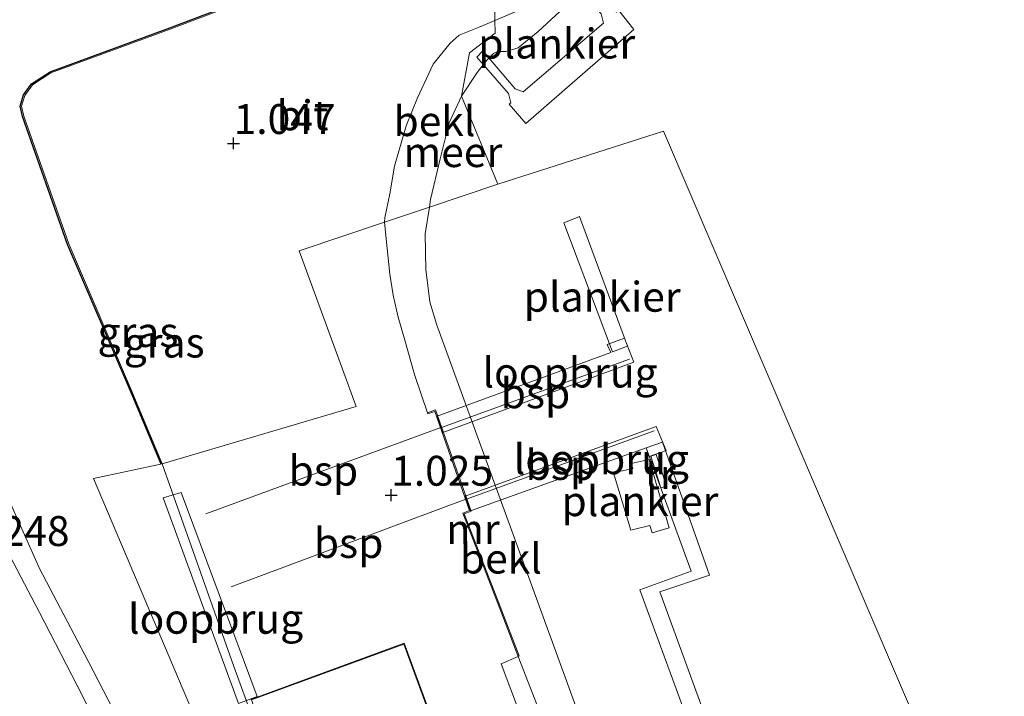
# Model space of a CAD drawing. Units: metres. Extents: x 50000 to 60006, y 412500 to 418750.
# Drawn here: x 51518 to 51600, y 418143 to 418200 of the extents above; entities that cross this region are included whole.
import ezdxf
from ezdxf.enums import TextEntityAlignment as Align

# ---------------------------------------------------------------- set-up
doc = ezdxf.new("R2010")
doc.units = ezdxf.units.M
doc.layers.get('0').update_dxf_attribs({"lineweight": 25})
for name, color, linetype, lineweight in [('B-ME-AL-OVERIG-GV-B7', 7, 'BV-GELEIDERAIL', 18), ('B-ME-GW-KRUINLIJN-L-B1', 93, 'Continuous', 18), ('B-ME-GW-TEENLIJN-L-B1', 93, 'Continuous', 18), ('B-ME-IE-GRASLAND-GV-B6', 93, 'Continuous', 18), ('B-ME-IE-HULPGEOMETRIE-L-B1', 53, 'Continuous', 18), ('B-ME-KG-KADASTRAAL-DAKRAND-L-B1', 13, 'Continuous', 18), ('B-ME-KW-LOOPBRUG-GV-B7', 213, 'Continuous', 18), ('B-ME-KW-LOOPBRUG-GV-B8', 213, 'Continuous', 18), ('B-ME-MW-MUUR-GV-B6', 8, 'IE-TERREINAFSCHEIDING-KUNSTMATIG', 18), ('B-ME-OB-BEKLEDING-GV-B6', 253, 'Continuous', 18), ('B-ME-OB-WATERLIJN-L-B1', 133, 'OB-WATERLIJN', 18), ('B-ME-OG-BEBOUWING-GV-B8', 173, 'Continuous', 18), ('B-ME-OG-WATER-GV-B6', 153, 'Continuous', 18), ('B-ME-SB-SPOOR-L-B1', 253, 'Continuous', 18), ('B-ME-SB-SPOOR-L-B2', 253, 'Continuous', 18), ('B-ME-VH-VERH_SOORT-BITUMEN-GV-B6', 8, 'IE-TERREINAFSCHEIDING-NATUURLIJK-HOUTWAL', 18)]:
    doc.layers.add(name, color=color, linetype=linetype, lineweight=lineweight)
doc.layers.add('B-ME-GR-BOMENRIJ-L-B1', color=10, linetype='Continuous')
doc.layers.add('B-ME-GW-HOOGTEPUNT-S-B1', color=10, linetype='Continuous')
doc.styles.add('NLCS-ISO', font='NLCS-ISO.TTF')
doc.linetypes.add('BV-GELEIDERAIL', pattern='A,10,-3,[108,NLCS.SHX,S=1,R=0,X=0,Y=0],-3', length=16)
doc.linetypes.add('IE-TERREINAFSCHEIDING-KUNSTMATIG', pattern='A,4,[82,NLCS.SHX,S=0.75,R=90,X=0,Y=0],4,-2', length=10)
doc.linetypes.add('IE-TERREINAFSCHEIDING-NATUURLIJK-HOUTWAL', pattern='A,7,-1.5,[67,NLCS.SHX,S=0.75,R=45,X=0,Y=0],-1.5,7,-1.5,[70,NLCS.SHX,S=0.75,R=0,X=0,Y=0],-1.5', length=20)
doc.linetypes.add('OB-WATERLIJN', pattern='A,10,[32,NLCS.SHX,S=2,R=0,X=0,Y=0],-12', length=22)

# ---------------------------------------------------------------- blocks, each defined once
blk = doc.blocks.new('hoogtepunt')
for p, q in [((-0.5, 0), (0.5, 0)), ((0, 0.5), (0, -0.5))]:
    blk.add_line(p, q)

msp = doc.modelspace()

# ---------------------------------------------------------------- linework, layer by layer
at = {"layer": 'B-ME-AL-OVERIG-GV-B7'}
for points in [[(51564.28, 418203.249, 0.178), (51566.686, 418200.447, 0.13), (51567.425, 418200.134, 0.148), (51567.605, 418200.285, 0.152), (51568.885, 418198.703, -0.031), (51559.836, 418190.847, 0.126), (51558.445, 418192.463, 0.141), (51558.589, 418192.576, 0.148), (51558.389, 418193.341, 0.126), (51555.757, 418196.393, 0.17), (51556.258, 418196.917, 0.192), (51558.966, 418193.72, 0.119), (51559.63, 418193.478, 0.148), (51566.347, 418199.231, 0.178), (51566.147, 418199.996, 0.152), (51563.704, 418202.796, 0.167), (51564.28, 418203.249, 0.178)], [(51568.355, 418172.21, 0.311), (51567.076, 418171.74, 0.311), (51563.011, 418182.525, 0.311), (51564.339, 418183.053, 0.326), (51568.355, 418172.21, 0.311)], [(51573.339, 418141.053, 0.094), (51569.368, 418151.843, 0.331), (51573.668, 418153.396, 0.331), (51569.905, 418163.708, 0.272), (51571.273, 418164.198, 0.272), (51575.208, 418153.07, 0.272), (51571.058, 418151.663, 0.272), (51575.22, 418140.215, 0.096)], [(51568.633, 418156.831, -0.148), (51567.168, 418161.63, -0.161), (51568.795, 418161.985, 0.111), (51568.657, 418162.413, 0.118), (51570.141, 418162.741, 0.144), (51571.825, 418157.029, 0.124), (51570.397, 418156.615, 0.098), (51570.203, 418157.215, 0.085), (51568.633, 418156.831, -0.148)]]:
    msp.add_polyline3d(points, dxfattribs=at)
at = {"layer": 'B-ME-GR-BOMENRIJ-L-B1'}
msp.add_polyline3d([(51529.359, 418162.343, 1.206), (51526.862, 418168.327, 1.238), (51521.544, 418180.728, 1.294), (51517.785, 418191.418, 1.355), (51517.583, 418192.291, 1.35), (51517.867, 418193.224, 1.35), (51518.534, 418194.149, 1.355), (51520.094, 418195.163, 1.355), (51530.085, 418198.822, 1.36), (51542.816, 418203.674, 1.271), (51547.34, 418205.357, 1.252)], dxfattribs=at)
at = {"layer": 'B-ME-GW-KRUINLIJN-L-B1'}
for points in [[(51671.675, 418246.045, 0.807), (51661.702, 418242.421, 0.814), (51647.679, 418237.187, 0.821), (51643.679, 418235.619, 0.838), (51642.257, 418235.062, 0.844), (51640.043, 418234.194, 0.854), (51626.626, 418229.335, 0.85), (51615.761, 418225.22, 0.836), (51603.814, 418220.901, 0.832), (51593.338, 418217.157, 0.832), (51578.955, 418211.842, 0.785), (51567.872, 418207.723, 0.89), (51566.338, 418207.079, 0.889), (51563.322, 418205.812, 0.886), (51561.785, 418205.018, 0.81), (51561.289, 418204.573, 0.785), (51560.903, 418204.058, 0.767), (51560.769, 418203.548, 0.749), (51560.859, 418202.791, 0.742), (51560.872, 418202.213, 0.745), (51560.74, 418201.631, 0.756), (51560.359, 418200.899, 0.763), (51559.681, 418200.486, 0.767), (51557.26, 418199.439, 0.802)], [(51548.036, 418182.581, 0.803), (51548.053, 418182.954, 0.806), (51548.479, 418184.966, 0.813), (51548.866, 418187.275, 0.817), (51549.837, 418190.63, 0.754), (51550.78, 418192.981, 0.769), (51552.091, 418195.783, 0.802), (51553.524, 418197.544, 0.791), (51554.261, 418198.22, 0.791), (51556.075, 418198.944, 0.791), (51557.26, 418199.439, 0.802)], [(51548.036, 418182.581, 0.803), (51548.246, 418180.375, 0.803), (51548.473, 418178.234, 0.727), (51548.752, 418176.488, 0.696), (51549.163, 418174.642, 0.696), (51549.721, 418172.729, 0.734), (51550.55, 418169.859, 0.846), (51551.619, 418166.642, 1.034)], [(51516.48, 418159.767, 5.386), (51519.184, 418153.636, 5.085), (51523.272, 418145.875, 4.758), (51527.021, 418138.595, 4.491)], [(51559.194, 418146.278, 0.79), (51561.005, 418141.601, 0.785), (51563.637, 418135.259, 0.775), (51568.125, 418123.78, 0.775), (51571.729, 418114.393, 0.785), (51572.969, 418111.854, 0.857), (51574.171, 418110.032, 0.846)]]:
    msp.add_polyline3d(points, dxfattribs=at)
at = {"layer": 'B-ME-GW-TEENLIJN-L-B1'}
for points in [[(51529.458, 418162.364, 1.206), (51526.954, 418168.366, 1.238), (51521.637, 418180.764, 1.294), (51517.881, 418191.446, 1.355), (51517.686, 418192.287, 1.35), (51517.958, 418193.179, 1.35), (51518.604, 418194.075, 1.355), (51520.139, 418195.073, 1.355), (51530.12, 418198.728, 1.36), (51542.851, 418203.58, 1.271), (51547.375, 418205.263, 1.252)], [(51567.877, 418079.388, 1.252), (51564.723, 418079.073, 1.252), (51563.527, 418079.314, 1.252), (51562.35, 418079.801, 1.252), (51561.376, 418081.008, 1.252), (51558.865, 418086.316, 1.252), (51555.535, 418093.84, 1.102), (51554.489, 418096.937, 1.088), (51549.634, 418108.494, 1.088), (51544.708, 418120.653, 1.303), (51539.71, 418133.78, 1.088), (51536.511, 418142.541, 1.088), (51535.452, 418145.441, 1.088), (51529.458, 418162.364, 1.206)]]:
    msp.add_polyline3d(points, dxfattribs=at)
at = {"layer": 'B-ME-IE-GRASLAND-GV-B6'}
for points in [[(51515.865, 418205.827, 5.304), (51520.54, 418206.393, 4.944), (51525.552, 418206.627, 4.346), (51532.049, 418206.914, 3.611), (51539.841, 418207.733, 2.831), (51546.593, 418208.579, 2.404), (51554.525, 418210.217, 1.761), (51557.368, 418210.977, 1.554), (51557.356, 418209.737, 1.215), (51552.735, 418207.609, 1.28), (51547.375, 418205.263, 1.252), (51542.851, 418203.58, 1.271), (51530.12, 418198.728, 1.36), (51520.139, 418195.073, 1.355), (51518.604, 418194.075, 1.355), (51517.958, 418193.179, 1.35), (51517.686, 418192.287, 1.35), (51517.881, 418191.446, 1.355), (51521.637, 418180.764, 1.294), (51526.954, 418168.366, 1.238), (51529.458, 418162.364, 1.206), (51523.703, 418161.154, 3.199), (51535.193, 418134.085, 2.913)], [(51535.193, 418134.085, 2.913), (51523.703, 418161.154, 3.199), (51529.458, 418162.364, 1.206), (51535.452, 418145.441, 1.088), (51536.511, 418142.541, 1.088)], [(51527.021, 418138.595, 4.491), (51523.272, 418145.875, 4.758), (51519.184, 418153.636, 5.085), (51516.48, 418159.767, 5.386)], [(51516.48, 418159.767, 5.386), (51519.184, 418153.636, 5.085), (51523.272, 418145.875, 4.758), (51527.021, 418138.595, 4.491)], [(51524.821, 418138.85, 4.416), (51522.793, 418142.99, 4.549), (51519.191, 418149.948, 4.858), (51514.765, 418158.371, 5.274)]]:
    msp.add_polyline3d(points, dxfattribs=at)
at = {"layer": 'B-ME-IE-HULPGEOMETRIE-L-B1'}
for points in [[(51557.356, 418209.737, 1.215), (51557.26, 418199.439, 0.802), (51557.286, 418198.384, 0.51), (51555.124, 418196.736, 0.468), (51554.459, 418193.129, -0.25), (51557.505, 418185.758, -0.25), (51551.796, 418183.843, -0.25), (51548.036, 418182.581, 0.803), (51540.889, 418180.184, 1.009), (51545.668, 418167.181, 1.004), (51529.458, 418162.364, 1.206), (51523.703, 418161.154, 3.199), (51535.193, 418134.085, 2.913)], [(51557.505, 418185.758, -0.25), (51571.351, 418190.193, -0.25), (51595.185, 418134.411, -0.25), (51645.198, 418134.681, -0.25), (51912.819, 418136.132, -0.25)]]:
    msp.add_polyline3d(points, dxfattribs=at)
at = {"layer": 'B-ME-KG-KADASTRAAL-DAKRAND-L-B1'}
msp.add_polyline3d([(51546.295, 418117.131, 5.8), (51536.922, 418142.636, 5.8), (51549.638, 418147.309, 5.8), (51558.964, 418121.932, 5.74), (51557.394, 418121.354, 7.377), (51557.431, 418121.26, 3.956), (51558.814, 418117.68, 3.956), (51558.848, 418117.587, 4.366), (51559.763, 418117.923, 3.578), (51565.913, 418101.189, 3.686), (51554.519, 418097.001, 3.5), (51547.057, 418117.305, 3.5), (51547.023, 418117.399, 6.254), (51546.295, 418117.131, 5.8)], dxfattribs=at)
at = {"layer": 'B-ME-KW-LOOPBRUG-GV-B7'}
msp.add_polyline3d([(51535.817, 418142.341, 3.545), (51529.535, 418159.521, 3.545), (51531.035, 418159.967, 3.55), (51537.377, 418142.924, 3.643), (51535.817, 418142.341, 3.545)], dxfattribs=at)
at = {"layer": 'B-ME-KW-LOOPBRUG-GV-B8'}
for points in [[(51568.881, 418170.888, 1.227), (51552.912, 418165.002, 1.155), (51552.438, 418166.358, 1.155), (51566.937, 418171.689, 1.155), (51566.645, 418172.345, 1.155), (51568.085, 418172.89, 1.155), (51568.881, 418170.888, 1.227)], [(51570.741, 418165.51, 1.155), (51571.562, 418163.488, 1.155), (51570.141, 418162.979, 1.155), (51569.905, 418163.708, 1.155), (51555.209, 418158.442, 1.155), (51554.776, 418159.678, 1.155), (51570.741, 418165.51, 1.155)]]:
    msp.add_polyline3d(points, dxfattribs=at)
at = {"layer": 'B-ME-MW-MUUR-GV-B6'}
msp.add_polyline3d([(51559.194, 418146.278, 0.79), (51557.609, 418150.41, 1.063), (51554.569, 418158.247, 1.065), (51555.146, 418158.472, 1.065), (51552.246, 418166.756, 1.048), (51551.652, 418166.548, 1.034), (51551.619, 418166.642, 1.034), (51552.307, 418166.883, 0.406), (51555.272, 418158.414, 0.415), (51554.698, 418158.19, 0.622), (51557.702, 418150.446, 0.649), (51559.287, 418146.314, 0.597), (51559.194, 418146.278, 0.79)], dxfattribs=at)
at = {"layer": 'B-ME-OB-BEKLEDING-GV-B6'}
for points in [[(51563.01, 418200.498, -0.25), (51560.869, 418198.514, -0.25), (51559.215, 418197.151, -0.25), (51558.182, 418196.841, -0.25), (51557.644, 418196.864, -0.25), (51557.43, 418196.824, -0.25), (51557.147, 418196.674, -0.25), (51556.586, 418196.124, -0.25), (51555.781, 418195.108, -0.25), (51554.459, 418193.129, -0.25), (51555.124, 418196.736, 0.468), (51557.286, 418198.384, 0.51), (51557.26, 418199.439, 0.802), (51559.681, 418200.486, 0.767)], [(51548.053, 418182.954, 0.806), (51548.479, 418184.966, 0.813), (51548.866, 418187.275, 0.817), (51549.837, 418190.63, 0.754), (51550.78, 418192.981, 0.769), (51552.091, 418195.783, 0.802), (51553.524, 418197.544, 0.791), (51554.261, 418198.22, 0.791), (51556.075, 418198.944, 0.791), (51557.26, 418199.439, 0.802), (51557.286, 418198.384, 0.51), (51555.124, 418196.736, 0.468), (51554.459, 418193.129, -0.25), (51553.44, 418190.889, -0.25), (51552.689, 418187.87, -0.25), (51551.867, 418184.479, -0.25), (51551.796, 418183.843, -0.25), (51548.036, 418182.581, 0.803), (51548.053, 418182.954, 0.806)], [(51559.194, 418146.278, 0.79), (51559.287, 418146.314, 0.597), (51557.702, 418150.446, 0.649), (51554.698, 418158.19, 0.622), (51555.272, 418158.414, 0.415), (51552.307, 418166.883, 0.406), (51551.619, 418166.642, 1.034), (51550.55, 418169.859, 0.846), (51549.721, 418172.729, 0.734), (51549.163, 418174.642, 0.696), (51548.752, 418176.488, 0.696), (51548.473, 418178.234, 0.727), (51548.246, 418180.375, 0.803), (51548.036, 418182.581, 0.803), (51551.796, 418183.843, -0.25), (51551.438, 418181.6, -0.25), (51551.476, 418178.63, -0.25), (51551.828, 418175.935, -0.25), (51552.385, 418174.06, -0.25), (51564.544, 418140.638, -0.25)], [(51559.194, 418146.278, 0.79), (51561.005, 418141.601, 0.785), (51563.637, 418135.259, 0.775), (51568.125, 418123.78, 0.775), (51571.729, 418114.393, 0.785), (51572.969, 418111.854, 0.857), (51574.171, 418110.032, 0.846), (51571.629, 418109.085, 0.902), (51568.24, 418117.884, 0.902), (51557.774, 418145.65, 0.867), (51559.194, 418146.278, 0.79)], [(51561.005, 418141.601, 0.785), (51559.194, 418146.278, 0.79)]]:
    msp.add_polyline3d(points, dxfattribs=at)
at = {"layer": 'B-ME-OB-WATERLIJN-L-B1'}
for points in [[(51606.095, 418218.133, -0.25), (51587.682, 418211.597, -0.25), (51586.459, 418211.164, -0.25), (51578.71, 418208.413, -0.25), (51567.286, 418204.072, -0.25), (51566.378, 418203.727, -0.25), (51565.172, 418203.163, -0.25), (51564.607, 418202.827, -0.25), (51563.792, 418202.379, -0.25), (51563.546, 418202.194, -0.25), (51563.3, 418201.938, -0.25), (51563.166, 418201.54, -0.25), (51563.141, 418201.038, -0.25), (51563.15, 418200.644, -0.25), (51563.01, 418200.498, -0.25), (51560.869, 418198.514, -0.25), (51559.215, 418197.151, -0.25), (51558.182, 418196.841, -0.25), (51557.644, 418196.864, -0.25), (51557.43, 418196.824, -0.25), (51557.147, 418196.674, -0.25), (51556.586, 418196.124, -0.25), (51555.781, 418195.108, -0.25), (51554.459, 418193.129, -0.25)], [(51554.459, 418193.129, -0.25), (51553.44, 418190.889, -0.25), (51552.689, 418187.87, -0.25), (51551.867, 418184.479, -0.25), (51551.796, 418183.843, -0.25)], [(51551.796, 418183.843, -0.25), (51551.438, 418181.6, -0.25), (51551.476, 418178.63, -0.25), (51551.828, 418175.935, -0.25), (51552.385, 418174.06, -0.25), (51564.544, 418140.638, -0.25)]]:
    msp.add_polyline3d(points, dxfattribs=at)
at = {"layer": 'B-ME-OG-BEBOUWING-GV-B8'}
msp.add_polyline3d([(51571.593, 418160.521, 0.361), (51571.137, 418160.373, 0.361), (51570.282, 418163.006, 1.295), (51570.739, 418163.154, 1.295), (51571.593, 418160.521, 0.361)], dxfattribs=at)
at = {"layer": 'B-ME-OG-WATER-GV-B6'}
for points in [[(51595.185, 418134.411, -0.25), (51571.351, 418190.193, -0.25), (51557.505, 418185.758, -0.25), (51554.459, 418193.129, -0.25), (51555.781, 418195.108, -0.25), (51556.586, 418196.124, -0.25), (51557.147, 418196.674, -0.25), (51557.43, 418196.824, -0.25), (51557.644, 418196.864, -0.25), (51558.182, 418196.841, -0.25), (51559.215, 418197.151, -0.25), (51560.869, 418198.514, -0.25), (51563.01, 418200.498, -0.25)], [(51554.459, 418193.129, -0.25), (51557.505, 418185.758, -0.25), (51551.796, 418183.843, -0.25), (51551.867, 418184.479, -0.25), (51552.689, 418187.87, -0.25), (51553.44, 418190.889, -0.25), (51554.459, 418193.129, -0.25)], [(51564.544, 418140.638, -0.25), (51552.385, 418174.06, -0.25), (51551.828, 418175.935, -0.25), (51551.476, 418178.63, -0.25), (51551.438, 418181.6, -0.25), (51551.796, 418183.843, -0.25), (51557.505, 418185.758, -0.25), (51571.351, 418190.193, -0.25), (51595.185, 418134.411, -0.25)]]:
    msp.add_polyline3d(points, dxfattribs=at)
at = {"layer": 'B-ME-SB-SPOOR-L-B1'}
for p, q in [((51533.098, 418158.207, 0.976), (51552.751, 418165.401, 1.098)), ((51535.225, 418152.096, 0.976), (51554.842, 418159.417, 1.098))]:
    msp.add_line(p, q, dxfattribs=at)
at = {"layer": 'B-ME-SB-SPOOR-L-B2'}
for p, q in [((51552.791, 418165.416, 1.098), (51568.515, 418171.125, 1.208)), ((51554.889, 418159.434, 1.099), (51570.577, 418165.13, 1.208))]:
    msp.add_line(p, q, dxfattribs=at)
at = {"layer": 'B-ME-VH-VERH_SOORT-BITUMEN-GV-B6'}
for points in [[(51566.338, 418207.079, 0.889), (51563.322, 418205.812, 0.886), (51561.785, 418205.018, 0.81), (51561.289, 418204.573, 0.785), (51560.903, 418204.058, 0.767), (51560.769, 418203.548, 0.749), (51560.859, 418202.791, 0.742), (51560.872, 418202.213, 0.745), (51560.74, 418201.631, 0.756), (51560.359, 418200.899, 0.763), (51559.681, 418200.486, 0.767), (51557.26, 418199.439, 0.802), (51557.356, 418209.737, 1.215), (51563.871, 418212.949, 1.163), (51566.157, 418207.656, 1.047), (51566.338, 418207.079, 0.889)], [(51557.356, 418209.737, 1.215), (51557.26, 418199.439, 0.802), (51556.075, 418198.944, 0.791), (51554.261, 418198.22, 0.791), (51553.524, 418197.544, 0.791), (51552.091, 418195.783, 0.802), (51550.78, 418192.981, 0.769), (51549.837, 418190.63, 0.754), (51548.866, 418187.275, 0.817), (51548.479, 418184.966, 0.813), (51548.053, 418182.954, 0.806), (51548.036, 418182.581, 0.803), (51540.889, 418180.184, 1.009), (51545.668, 418167.181, 1.004), (51529.458, 418162.364, 1.206), (51526.954, 418168.366, 1.238), (51521.637, 418180.764, 1.294), (51517.881, 418191.446, 1.355), (51517.686, 418192.287, 1.35), (51517.958, 418193.179, 1.35), (51518.604, 418194.075, 1.355), (51520.139, 418195.073, 1.355), (51530.12, 418198.728, 1.36), (51542.851, 418203.58, 1.271)], [(51536.511, 418142.541, 1.088), (51535.452, 418145.441, 1.088), (51529.458, 418162.364, 1.206), (51545.668, 418167.181, 1.004), (51540.889, 418180.184, 1.009), (51548.036, 418182.581, 0.803), (51548.246, 418180.375, 0.803), (51548.473, 418178.234, 0.727), (51548.752, 418176.488, 0.696), (51549.163, 418174.642, 0.696), (51549.721, 418172.729, 0.734), (51550.55, 418169.859, 0.846), (51551.619, 418166.642, 1.034), (51551.652, 418166.548, 1.034), (51552.246, 418166.756, 1.048), (51555.146, 418158.472, 1.065), (51554.569, 418158.247, 1.065), (51557.609, 418150.41, 1.063), (51559.194, 418146.278, 0.79), (51557.774, 418145.65, 0.867), (51568.24, 418117.884, 0.902)], [(51514.765, 418158.371, 5.274), (51519.191, 418149.948, 4.858), (51522.793, 418142.99, 4.549), (51524.821, 418138.85, 4.416)], [(51559.028, 418121.902, 1.088), (51549.668, 418147.373, 1.088), (51536.858, 418142.666, 1.088)]]:
    msp.add_polyline3d(points, dxfattribs=at)

# ---------------------------------------------------------------- block references
at = {"layer": 'B-ME-GW-HOOGTEPUNT-S-B1', "rotation": 90}
for p in [(51535.422, 418189.175, 1.047), (51535.422, 418189.175, 1.047), (51548.588, 418159.766, 1.025), (51548.588, 418159.766, 1.025)]:
    msp.add_blockref('hoogtepunt', p, dxfattribs=at)

# ---------------------------------------------------------------- texts
at = {"layer": 'B-ME-AL-OVERIG-GV-B7', "ltscale": 0.2, "style": 'NLCS-ISO'}
for p in [(51562.425, 418197.519), (51566.227, 418176.348), (51569.384, 418159.254)]:
    msp.add_text('plankier', height=2.5, dxfattribs=at).set_placement(p, align=Align.MIDDLE_CENTER)
at = {"layer": 'B-ME-GW-HOOGTEPUNT-S-B1', "ltscale": 0.2, "style": 'NLCS-ISO'}
for s, p in [('1.047', (51535.422, 418189.175, 1.047)), ('1.047', (51535.422, 418189.175, 1.047)), ('1.025', (51548.588, 418159.766, 1.025)), ('1.025', (51548.588, 418159.766, 1.025)), ('5.248', (51513.189, 418154.724, 5.248)), ('5.248', (51513.189, 418154.724, 5.248))]:
    msp.add_text(s, height=2.5, dxfattribs=at).set_placement(p, align=Align.BOTTOM_LEFT)
at = {"layer": 'B-ME-IE-GRASLAND-GV-B6', "ltscale": 0.2, "style": 'NLCS-ISO'}
for p in [(51527.426, 418173.394), (51529.618, 418172.516)]:
    msp.add_text('gras', height=2.5, dxfattribs=at).set_placement(p, align=Align.MIDDLE_CENTER)
at = {"layer": 'B-ME-KW-LOOPBRUG-GV-B7', "ltscale": 0.2, "style": 'NLCS-ISO'}
msp.add_text('loopbrug', height=2.5, dxfattribs=at).set_placement((51533.916, 418149.419), align=Align.MIDDLE_CENTER)
at = {"layer": 'B-ME-KW-LOOPBRUG-GV-B8', "ltscale": 0.2, "style": 'NLCS-ISO'}
for p in [(51563.54, 418170.009), (51566.154, 418162.759)]:
    msp.add_text('loopbrug', height=2.5, dxfattribs=at).set_placement(p, align=Align.MIDDLE_CENTER)
at = {"layer": 'B-ME-MW-MUUR-GV-B6', "ltscale": 0.2, "style": 'NLCS-ISO'}
msp.add_text('mr', height=2.5, dxfattribs=at).set_placement((51555.423, 418156.914), align=Align.MIDDLE_CENTER)
at = {"layer": 'B-ME-OB-BEKLEDING-GV-B6', "ltscale": 0.2, "style": 'NLCS-ISO'}
for p in [(51552.209, 418191.032), (51557.758, 418154.454)]:
    msp.add_text('bekl', height=2.5, dxfattribs=at).set_placement(p, align=Align.MIDDLE_CENTER)
at = {"layer": 'B-ME-OG-BEBOUWING-GV-B8', "ltscale": 0.2, "style": 'NLCS-ISO'}
msp.add_text('tr', height=2.5, dxfattribs=at).set_placement((51571.069, 418161.515), align=Align.MIDDLE_CENTER)
at = {"layer": 'B-ME-OG-WATER-GV-B6', "ltscale": 0.2, "style": 'NLCS-ISO'}
msp.add_text('meer', height=2.5, dxfattribs=at).set_placement((51553.745, 418188.442), align=Align.MIDDLE_CENTER)
at = {"layer": 'B-ME-SB-SPOOR-L-B1', "ltscale": 0.2, "style": 'NLCS-ISO'}
for p in [(51542.924, 418161.804), (51545.033, 418155.757)]:
    msp.add_text('bsp', height=2.5, dxfattribs=at).set_placement(p, align=Align.MIDDLE_CENTER)
at = {"layer": 'B-ME-SB-SPOOR-L-B2', "ltscale": 0.2, "style": 'NLCS-ISO'}
for p in [(51560.653, 418168.271), (51562.733, 418162.282)]:
    msp.add_text('bsp', height=2.5, dxfattribs=at).set_placement(p, align=Align.MIDDLE_CENTER)
at = {"layer": 'B-ME-VH-VERH_SOORT-BITUMEN-GV-B6', "ltscale": 0.2, "style": 'NLCS-ISO'}
msp.add_text('bit', height=2.5, dxfattribs=at).set_placement((51541.183, 418191.514), align=Align.MIDDLE_CENTER)

doc.saveas('drawing.dxf')
